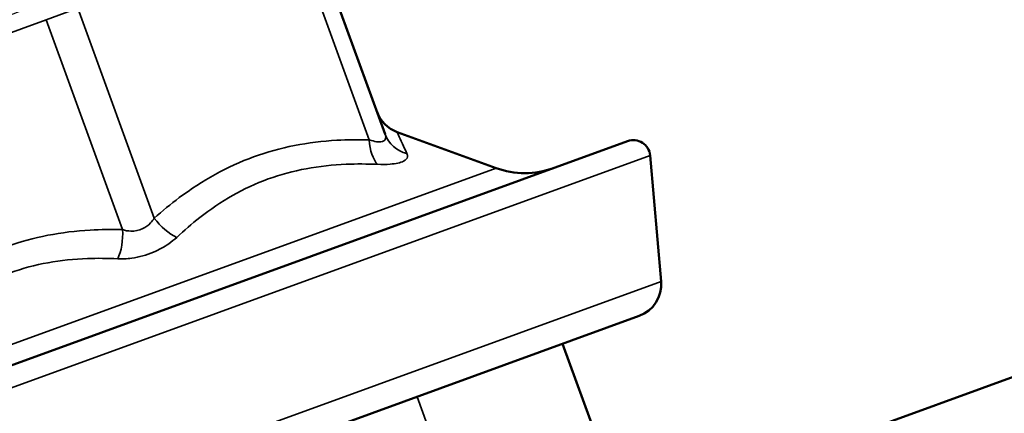
# Model space of a CAD drawing. Units: inches. Extents: x 0 to 67, y -286 to 66.
# Drawn here: x 11 to 11, y -267 to -267 of the extents above; entities that cross this region are included whole.
import ezdxf

# ---------------------------------------------------------------- set-up
doc = ezdxf.new("R2010")
doc.units = ezdxf.units.IN
doc.header["$LTSCALE"] = 2
doc.header["$MEASUREMENT"] = 0
doc.linetypes.add('DASHED', pattern=[0.2067, 0.1654, -0.0413])
for name, color, linetype, lineweight in [('Hidden (ANSI)', 7, 'DASHED', 35), ('Hidden Narrow (ANSI)', 7, 'DASHED', 25), ('Symbol (ANSI)', 7, 'Continuous', 25), ('Visible (ANSI)', 7, 'Continuous', 50), ('Visible Narrow (ANSI)', 7, 'Continuous', 35)]:
    doc.layers.add(name, color=color, linetype=linetype, lineweight=lineweight)
doc.styles.add('Note Text (ANSI)', font='tahoma.ttf')
doc.dimstyles.new('Default (ANSI)$7', dxfattribs={"dimscale": 2, "dimtxt": 0.12, "dimasz": 0.098425, "dimexe": 0.125, "dimexo": 0.0625, "dimgap": 0.031496, "dimtad": 0, "dimtih": 1, "dimtoh": 1, "dimrnd": 1e-08, "dimzin": 4, "dimdsep": 46, "dimtxsty": 'Note Text (ANSI)', "dimcen": 0.09, "dimdle": 0.393701, "dimclrd": 256, "dimclre": 256, "dimclrt": 256, "dimadec": 0, "dimazin": 1, "dimtfac": 1, "dimtofl": 0, "dimtmove": 0, "dimatfit": 3, "dimfxl": 1, "dimtolj": 1, "dimtzin": 4, "dimlwd": -1, "dimlwe": -1, "dimarcsym": 0})

msp = doc.modelspace()

# ---------------------------------------------------------------- linework, layer by layer
at = {"layer": 'Hidden (ANSI)', "ltscale": 0.095135}
msp.add_line((11.024208, -267.103112), (11.05841, -267.197081), dxfattribs=at)
at = {"layer": 'Hidden Narrow (ANSI)', "ltscale": 0.242476}
msp.add_open_spline([(10.752645, -266.886956), (10.763989, -266.882827), (10.776651, -266.878219), (10.807322, -266.867055), (10.826026, -266.860248), (10.862179, -266.847089), (10.879443, -266.840805), (10.9077, -266.830521), (10.917834, -266.826832), (10.923358, -266.824821), (10.924065, -266.824564), (10.924062, -266.824565)], degree=3, knots=[-0.82777906, -0.82777906, -0.82777906, -0.82777906, -0.73693327, -0.73693327, -0.61139713, -0.61139713, -0.47530418, -0.47530418, -0.32745651, -0.32745651, -0.27632567, -0.27632567, -0.27632567, -0.27632567], dxfattribs=at)
at = {"layer": 'Visible (ANSI)', "color": 1, "true_color": 0xff0000}
msp.add_line((15.449167, -265.609618), (8.92262, -267.985087), dxfattribs=at)
at = {"layer": 'Visible (ANSI)'}
for p, q in [((11.005172, -266.947015), (10.959749, -266.822218)), ((11.012327, -266.945784), (11.071103, -266.967177)), ((10.604262, -267.149542), (11.149284, -266.95117)), ((11.169216, -267.034558), (11.162666, -266.959695)), ((10.665818, -267.233555), (11.156132, -267.055095)), ((11.11066, -267.071646), (11.141442, -267.156218))]:
    msp.add_line(p, q, dxfattribs=at)
for centre, radius, start, end in [((11.019167, -266.92699), 0.02, 200, 250), ((11.152704, -266.960567), 0.01, 5, 110), ((11.088204, -266.920192), 0.05, 250, 290), ((11.149292, -267.036301), 0.02, 290, 5)]:
    msp.add_arc(centre, radius, start, end, dxfattribs=at)
at = {"layer": 'Visible Narrow (ANSI)'}
for p, q in [((10.950352, -266.825638), (10.995775, -266.950435)), ((10.822554, -266.872153), (10.80376, -266.878993)), ((10.867977, -266.99695), (10.822554, -266.872153)), ((10.675962, -266.925508), (10.80376, -266.878993)), ((10.80376, -266.878993), (10.849183, -267.003791)), ((10.599491, -267.164674), (11.162666, -266.959695)), ((10.674441, -267.11155), (11.071103, -266.967177)), ((10.642594, -267.226233), (11.169216, -267.034558))]:
    msp.add_line(p, q, dxfattribs=at)
for centre, major_axis, ratio, start_param, end_param in [((11.023966, -266.940175), (-0.018794, -0.00684), 0.9462317, 0, 0.9434258), ((11.005172, -266.947015), (0.000538, 0.019993), 0.4731158, 1.755436, 2.6988618), ((10.877374, -266.99353), (0.013263, -0.014969), 0.4731158, 4.5277493, 5.4711752), ((10.839786, -267.007211), (0.000538, 0.019993), 0.4731158, 3.9536028, 4.8970286)]:
    msp.add_ellipse(centre, major_axis=major_axis, ratio=ratio, start_param=start_param, end_param=end_param, dxfattribs=at)
for points, knots in [([(10.995775, -266.950435), (10.989341, -266.950262), (10.982896, -266.950332), (10.959535, -266.951659), (10.94284, -266.954771), (10.927077, -266.960508), (10.911314, -266.966246), (10.896525, -266.974593), (10.877776, -266.988592), (10.872794, -266.992682), (10.867977, -266.99695)], [0.40014634, 0.40014634, 0.40014634, 0.40014634, 0.45577259, 0.45577259, 0.60336836, 0.60336836, 0.60336836, 0.75096414, 0.75096414, 0.80659039, 0.80659039, 0.80659039, 0.80659039]), ([(11.005172, -266.947015), (11.005431, -266.947727), (11.00557, -266.948381), (11.005574, -266.94987), (11.005228, -266.950572), (11.003606, -266.951622), (11.002085, -266.95178), (10.998842, -266.951327), (10.997367, -266.950962), (10.995775, -266.950435)], [0, 0, 0, 0, 0.01783607, 0.01783607, 0.04637378, 0.04637378, 0.08347281, 0.08347281, 0.10794384, 0.10794384, 0.10794384, 0.10794384]), ([(11.018173, -266.958587), (11.017204, -266.956425), (11.016319, -266.954471), (11.013515, -266.948316), (11.012327, -266.945784), (11.012327, -266.945784)], [-0.80659039, -0.80659039, -0.80659039, -0.80659039, -0.75096414, -0.75096414, -0.60336836, -0.60336836, -0.60336836, -0.60336836]), ([(11.000633, -266.964971), (11.003359, -266.965085), (11.005916, -266.965057), (11.011613, -266.964617), (11.01437, -266.964009), (11.017503, -266.962408), (11.018276, -266.961551), (11.018592, -266.959945), (11.018484, -266.95928), (11.018173, -266.958587)], [-0.10794384, -0.10794384, -0.10794384, -0.10794384, -0.08347281, -0.08347281, -0.04637378, -0.04637378, -0.01783607, -0.01783607, 0, 0, 0, 0]), ([(10.88136, -267.008383), (10.885784, -267.004258), (10.890351, -267.00032), (10.907529, -266.986892), (10.921062, -266.979002), (10.935674, -266.973684), (10.950285, -266.968365), (10.965959, -266.965625), (10.988249, -266.964688), (10.994431, -266.964713), (11.000633, -266.964971)], [-0.80659039, -0.80659039, -0.80659039, -0.80659039, -0.75096414, -0.75096414, -0.60336836, -0.60336836, -0.60336836, -0.45577259, -0.45577259, -0.40014634, -0.40014634, -0.40014634, -0.40014634]), ([(10.867977, -266.99695), (10.867334, -266.99799), (10.866592, -266.998965), (10.864433, -267.001241), (10.862897, -267.002376), (10.858979, -267.004262), (10.85652, -267.004762), (10.852415, -267.004622), (10.850775, -267.004317), (10.849183, -267.003791)], [0, 0, 0, 0, 0.01783607, 0.01783607, 0.04637378, 0.04637378, 0.08347281, 0.08347281, 0.10794384, 0.10794384, 0.10794384, 0.10794384]), ([(10.849183, -267.003791), (10.842734, -267.003617), (10.83631, -267.003687), (10.812995, -267.00501), (10.796248, -267.008126), (10.780485, -267.013864), (10.764722, -267.019601), (10.74989, -267.027978), (10.731179, -267.041952), (10.726213, -267.046027), (10.721385, -267.050305)], [0.39967836, 0.39967836, 0.39967836, 0.39967836, 0.45530591, 0.45530591, 0.60290168, 0.60290168, 0.60290168, 0.75049745, 0.75049745, 0.806125, 0.806125, 0.806125, 0.806125]), ([(10.84628, -267.021151), (10.848935, -267.02129), (10.851742, -267.021171), (10.85895, -267.020182), (10.863438, -267.018943), (10.87089, -267.015771), (10.873922, -267.014091), (10.878363, -267.010984), (10.879943, -267.009705), (10.88136, -267.008383)], [-0.10794384, -0.10794384, -0.10794384, -0.10794384, -0.08347281, -0.08347281, -0.04637378, -0.04637378, -0.01783607, -0.01783607, 0, 0, 0, 0]), ([(10.727006, -267.064563), (10.731603, -267.060369), (10.736307, -267.05639), (10.753948, -267.042806), (10.767757, -267.0348), (10.782368, -267.029482), (10.79698, -267.024164), (10.812467, -267.021506), (10.834215, -267.020754), (10.840224, -267.020834), (10.84628, -267.021151)], [-0.806125, -0.806125, -0.806125, -0.806125, -0.75049745, -0.75049745, -0.60290168, -0.60290168, -0.60290168, -0.45530591, -0.45530591, -0.39967836, -0.39967836, -0.39967836, -0.39967836])]:
    msp.add_open_spline(points, degree=3, knots=knots, dxfattribs=at)

# ---------------------------------------------------------------- leaders
at = {"layer": 'Symbol (ANSI)', "annotation_type": 0, "has_hookline": 1, "hookline_direction": 1}
for points, text_width in [([(12.787784, -267.347782), (11.192337, -264.475281), (10.995486, -264.475281)], 2.035406), ([(11.797015, -267.166272), (10.560142, -264.914839), (10.363292, -264.914839)], 1.56266), ([(11.359027, -269.709608), (9.30588, -266.044348), (9.109029, -266.044348)], 1.373271), ([(11.274077, -269.977506), (9.308816, -266.46447), (9.111966, -266.46447)], 2.64274)]:
    msp.add_leader(points, dimstyle='Default (ANSI)$7', override={"dimtad": 0}, dxfattribs=dict(at, text_width=text_width))

doc.saveas('drawing.dxf')
